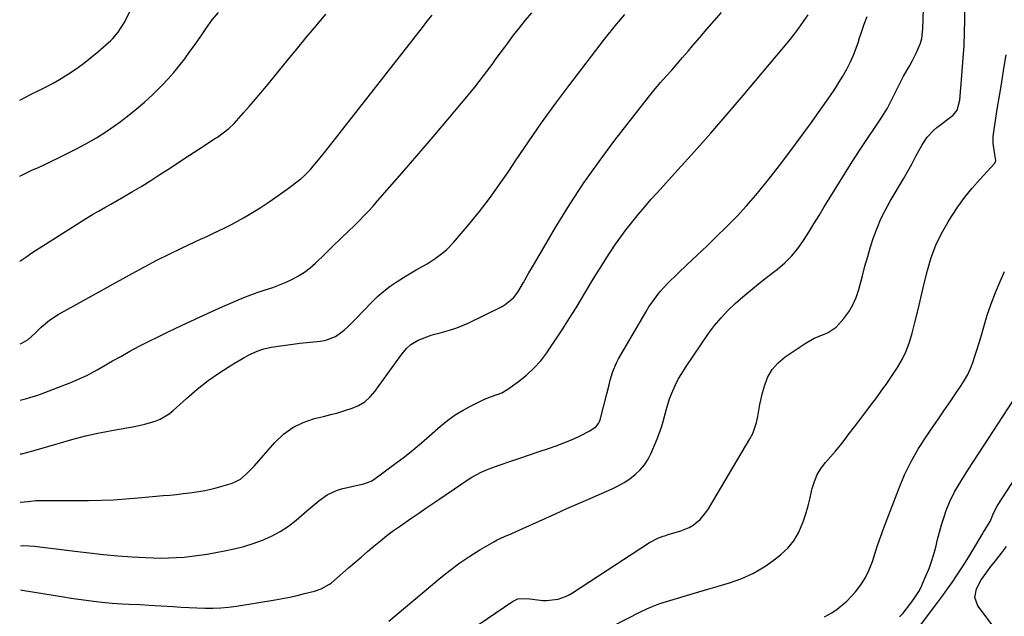
# Model space of a CAD drawing. Units: inches. Extents: x 1905042 to 1910382, y 385034 to 390396.
# Drawn here: x 1905044 to 1905425, y 388650 to 388881 of the extents above; entities that cross this region are included whole.
import ezdxf

# ---------------------------------------------------------------- set-up
doc = ezdxf.new("R2010")
doc.units = ezdxf.units.IN
doc.header["$MEASUREMENT"] = 0
doc.layers.add('7', color=7, linetype='Continuous')
doc.layers.add('8', color=7, linetype='Continuous')

msp = doc.modelspace()

# ---------------------------------------------------------------- linework, layer by layer
at = {"layer": '7', "color": 18}
for points in [[(1905044.01, 388849.77, 1704), (1905044.29, 388849.92, 1704), (1905048.42, 388852.04, 1704), (1905051.65, 388853.59, 1704), (1905054.29, 388854.91, 1704), (1905056.9, 388856.29, 1704), (1905059.45, 388857.76, 1704), (1905062.91, 388859.9, 1704), (1905065.81, 388861.86, 1704), (1905068.66, 388863.9, 1704), (1905071.4, 388866.08, 1704), (1905074.08, 388868.33, 1704), (1905079.2, 388872.86, 1704), (1905079.99, 388873.6, 1704), (1905082.11, 388876.03, 1704), (1905084.39, 388879.69, 1704), (1905102.35, 388914.68, 1704)], [(1905208.49, 388638.14, 1724), (1905234.63, 388655.96, 1724), (1905236.63, 388656.87, 1724), (1905240.35, 388657.08, 1724), (1905246.3, 388656.35, 1724), (1905247.81, 388656.26, 1724), (1905252.28, 388656.8, 1724), (1905255.13, 388657.83, 1724), (1905256.48, 388658.51, 1724), (1905257.79, 388659.28, 1724), (1905287.65, 388678.69, 1724), (1905291.11, 388680.49, 1724), (1905292.95, 388681.18, 1724), (1905293.88, 388681.48, 1724), (1905294.82, 388681.77, 1724), (1905299.69, 388683.2, 1724), (1905302.94, 388684.52, 1724), (1905304.43, 388685.42, 1724), (1905307.17, 388687.63, 1724), (1905309.45, 388690.27, 1724), (1905310.43, 388691.74, 1724), (1905326.46, 388718.77, 1724), (1905327.52, 388720.83, 1724), (1905329.04, 388725.15, 1724), (1905329.49, 388727.42, 1724), (1905330.27, 388732.02, 1724), (1905331.32, 388736.57, 1724), (1905332.02, 388739.23, 1724), (1905333.3, 388742.58, 1724), (1905335, 388745.62, 1724), (1905337.33, 388748.23, 1724), (1905340.06, 388750.54, 1724), (1905347.82, 388755.73, 1724), (1905351.24, 388757.67, 1724), (1905354.89, 388759.12, 1724), (1905356.68, 388759.86, 1724), (1905359.84, 388761.97, 1724), (1905362.81, 388765.28, 1724), (1905364.68, 388767.87, 1724), (1905366.31, 388770.59, 1724), (1905367.56, 388773.5, 1724), (1905368.56, 388776.54, 1724), (1905369.93, 388781.86, 1724), (1905370.93, 388785.59, 1724), (1905371.99, 388789.32, 1724), (1905373.12, 388793.02, 1724), (1905374.29, 388796.71, 1724), (1905375.63, 388800.33, 1724), (1905377.11, 388803.88, 1724), (1905378.82, 388807.33, 1724), (1905380.69, 388810.71, 1724), (1905385.81, 388819.29, 1724), (1905386.91, 388821.18, 1724), (1905389.03, 388825.02, 1724), (1905390.59, 388828.06, 1724), (1905392.88, 388832.2, 1724), (1905393.95, 388833.94, 1724), (1905394.99, 388835.41, 1724), (1905397.4, 388838.04, 1724), (1905398.77, 388839.21, 1724), (1905405.05, 388844.02, 1724), (1905406.57, 388845.84, 1724), (1905407.59, 388849.77, 1724), (1905408.58, 388861.04, 1724), (1905408.96, 388865.99, 1724), (1905409.25, 388870.93, 1724), (1905409.43, 388875.88, 1724), (1905409.53, 388880.84, 1724), (1905409.59, 388888.23, 1724)], [(1905186.83, 388648.34, 1722), (1905206.92, 388665.19, 1722), (1905210.54, 388668.07, 1722), (1905214.24, 388670.83, 1722), (1905218.09, 388673.4, 1722), (1905222.02, 388675.84, 1722), (1905227.35, 388678.96, 1722), (1905228.7, 388679.71, 1722), (1905231.46, 388681.06, 1722), (1905234.31, 388682.25, 1722), (1905238.57, 388684.08, 1722), (1905251.22, 388689.81, 1722), (1905255.67, 388691.81, 1722), (1905260.13, 388693.8, 1722), (1905264.59, 388695.76, 1722), (1905269.07, 388697.71, 1722), (1905273.16, 388699.48, 1722), (1905275.53, 388700.63, 1722), (1905277.82, 388701.91, 1722), (1905280, 388703.37, 1722), (1905282.09, 388704.96, 1722), (1905283.97, 388706.77, 1722), (1905285.65, 388708.73, 1722), (1905287.04, 388710.9, 1722), (1905288.22, 388713.22, 1722), (1905290.65, 388719.01, 1722), (1905292.24, 388723.29, 1722), (1905292.88, 388725.48, 1722), (1905294.01, 388729.91, 1722), (1905295.4, 388734.26, 1722), (1905296.22, 388736.4, 1722), (1905297.57, 388739.47, 1722), (1905298.75, 388741.82, 1722), (1905300.07, 388744.1, 1722), (1905301.49, 388746.33, 1722), (1905310.48, 388759.5, 1722), (1905312.8, 388762.64, 1722), (1905315.27, 388765.66, 1722), (1905317.96, 388768.49, 1722), (1905320.79, 388771.18, 1722), (1905323.76, 388773.75, 1722), (1905326.76, 388776.28, 1722), (1905329.81, 388778.75, 1722), (1905332.9, 388781.18, 1722), (1905337.07, 388784.4, 1722), (1905339.94, 388786.86, 1722), (1905342.61, 388789.51, 1722), (1905344.99, 388792.42, 1722), (1905347.18, 388795.51, 1722), (1905349.2, 388798.74, 1722), (1905351.21, 388801.98, 1722), (1905353.2, 388805.23, 1722), (1905355.18, 388808.49, 1722), (1905357.06, 388811.62, 1722), (1905360, 388816.43, 1722), (1905362.98, 388821.21, 1722), (1905366.03, 388825.95, 1722), (1905369.13, 388830.66, 1722), (1905377.25, 388842.81, 1722), (1905379.64, 388846.73, 1722), (1905381.71, 388850.82, 1722), (1905382.69, 388852.9, 1722), (1905384.78, 388856.99, 1722), (1905385.89, 388859, 1722), (1905388.25, 388863.12, 1722), (1905389.18, 388864.81, 1722), (1905390.91, 388868.25, 1722), (1905392.38, 388871.79, 1722), (1905392.9, 388873.61, 1722), (1905393.36, 388877.38, 1722), (1905393.55, 388885.13, 1722)], [(1905044.05, 388820.33, 1706), (1905044.34, 388820.51, 1706), (1905048.75, 388822.7, 1706), (1905051.52, 388823.91, 1706), (1905053.93, 388825, 1706), (1905056.33, 388826.13, 1706), (1905058.72, 388827.29, 1706), (1905065.46, 388830.63, 1706), (1905069.64, 388832.84, 1706), (1905073.73, 388835.18, 1706), (1905077.7, 388837.74, 1706), (1905081.59, 388840.43, 1706), (1905082.38, 388841.01, 1706), (1905085.75, 388843.58, 1706), (1905089.05, 388846.23, 1706), (1905092.25, 388849.02, 1706), (1905095.37, 388851.88, 1706), (1905096.57, 388853.03, 1706), (1905098.98, 388855.44, 1706), (1905101.33, 388857.91, 1706), (1905103.57, 388860.47, 1706), (1905105.74, 388863.1, 1706), (1905107.83, 388865.8, 1706), (1905109.87, 388868.53, 1706), (1905111.84, 388871.32, 1706), (1905113.76, 388874.14, 1706), (1905114.14, 388874.71, 1706), (1905116.28, 388877.79, 1706), (1905118.51, 388880.8, 1706), (1905120.88, 388883.7, 1706)], [(1905044.1, 388787.47, 1708), (1905046.35, 388789.09, 1708), (1905048.72, 388790.67, 1708), (1905069.83, 388804.1, 1708), (1905072.16, 388805.54, 1708), (1905074.54, 388806.9, 1708), (1905076.93, 388808.24, 1708), (1905079.31, 388809.6, 1708), (1905084.12, 388812.34, 1708), (1905087.7, 388814.43, 1708), (1905091.25, 388816.56, 1708), (1905094.76, 388818.75, 1708), (1905098.24, 388820.99, 1708), (1905102.32, 388823.66, 1708), (1905105.99, 388826.06, 1708), (1905109.67, 388828.46, 1708), (1905113.34, 388830.85, 1708), (1905119.37, 388834.76, 1708), (1905120.52, 388835.52, 1708), (1905122.75, 388837.14, 1708), (1905124.9, 388838.87, 1708), (1905126.9, 388840.77, 1708), (1905127.84, 388841.77, 1708), (1905130.54, 388844.82, 1708), (1905132.8, 388847.38, 1708), (1905135.04, 388849.97, 1708), (1905137.24, 388852.58, 1708), (1905139.42, 388855.21, 1708), (1905147.32, 388864.86, 1708), (1905151.07, 388869.42, 1708), (1905154.84, 388873.96, 1708), (1905158.64, 388878.49, 1708), (1905162.45, 388882.99, 1708)], [(1905044.18, 388733.75, 1712), (1905046.29, 388734.27, 1712), (1905049.16, 388735.12, 1712), (1905050.58, 388735.6, 1712), (1905051.99, 388736.11, 1712), (1905063.74, 388740.58, 1712), (1905067.94, 388742.35, 1712), (1905069.98, 388743.36, 1712), (1905073.99, 388745.54, 1712), (1905077.97, 388747.78, 1712), (1905079.96, 388748.91, 1712), (1905083.09, 388750.68, 1712), (1905086.66, 388752.66, 1712), (1905090.25, 388754.59, 1712), (1905093.88, 388756.45, 1712), (1905097.53, 388758.27, 1712), (1905101.23, 388760.06, 1712), (1905106.54, 388762.6, 1712), (1905111.87, 388765.1, 1712), (1905117.22, 388767.54, 1712), (1905122.59, 388769.94, 1712), (1905128, 388772.31, 1712), (1905130.7, 388773.45, 1712), (1905133.42, 388774.52, 1712), (1905136.18, 388775.49, 1712), (1905138.96, 388776.4, 1712), (1905141.92, 388777.38, 1712), (1905144.49, 388778.32, 1712), (1905147.01, 388779.38, 1712), (1905149.51, 388780.51, 1712), (1905151.9, 388781.81, 1712), (1905154.2, 388783.25, 1712), (1905156.34, 388784.9, 1712), (1905158.39, 388786.71, 1712), (1905161.98, 388790.19, 1712), (1905163.56, 388791.73, 1712), (1905165.15, 388793.27, 1712), (1905168.33, 388796.35, 1712), (1905171.5, 388799.43, 1712), (1905173.08, 388800.98, 1712), (1905175.25, 388803.13, 1712), (1905177.1, 388805, 1712), (1905178.93, 388806.9, 1712), (1905180.71, 388808.84, 1712), (1905182.46, 388810.8, 1712), (1905192.73, 388822.59, 1712), (1905197.63, 388828.26, 1712), (1905202.52, 388833.95, 1712), (1905207.37, 388839.66, 1712), (1905212.19, 388845.39, 1712), (1905218.25, 388852.63, 1712), (1905220.01, 388854.78, 1712), (1905221.74, 388856.95, 1712), (1905223.42, 388859.15, 1712), (1905225.08, 388861.38, 1712), (1905226.72, 388863.62, 1712), (1905228.36, 388865.86, 1712), (1905230, 388868.1, 1712), (1905231.66, 388870.33, 1712), (1905232.8, 388871.87, 1712), (1905235.05, 388874.85, 1712), (1905237.33, 388877.8, 1712), (1905239.67, 388880.71, 1712), (1905242.05, 388883.59, 1712)], [(1905044.21, 388712.98, 1714), (1905044.79, 388713.05, 1714), (1905049.1, 388714.11, 1714), (1905049.95, 388714.36, 1714), (1905058.84, 388717.06, 1714), (1905064.15, 388718.57, 1714), (1905069.5, 388719.94, 1714), (1905074.89, 388721.12, 1714), (1905080.32, 388722.17, 1714), (1905088.41, 388723.57, 1714), (1905092.46, 388724.44, 1714), (1905096.44, 388725.62, 1714), (1905098.34, 388726.41, 1714), (1905101.83, 388728.48, 1714), (1905103.43, 388729.77, 1714), (1905108.47, 388734.39, 1714), (1905112.62, 388737.97, 1714), (1905116.9, 388741.37, 1714), (1905121.39, 388744.49, 1714), (1905126.01, 388747.44, 1714), (1905130.79, 388750.29, 1714), (1905133.28, 388751.6, 1714), (1905135.83, 388752.72, 1714), (1905138.49, 388753.55, 1714), (1905141.22, 388754.2, 1714), (1905144.01, 388754.67, 1714), (1905146.8, 388755.09, 1714), (1905149.61, 388755.45, 1714), (1905152.42, 388755.76, 1714), (1905160.38, 388756.54, 1714), (1905162.4, 388756.92, 1714), (1905166.14, 388758.41, 1714), (1905169.48, 388760.86, 1714), (1905171.06, 388762.23, 1714), (1905174.05, 388765.17, 1714), (1905180.15, 388771.62, 1714), (1905182.43, 388773.84, 1714), (1905184.8, 388775.94, 1714), (1905187.33, 388777.85, 1714), (1905189.95, 388779.64, 1714), (1905193.46, 388781.82, 1714), (1905197.34, 388784.11, 1714), (1905199.91, 388785.56, 1714), (1905201.55, 388786.52, 1714), (1905204.73, 388788.56, 1714), (1905207.76, 388790.83, 1714), (1905209.18, 388792.06, 1714), (1905211.79, 388794.79, 1714), (1905217.7, 388801.72, 1714), (1905221.79, 388806.7, 1714), (1905225.75, 388811.77, 1714), (1905229.52, 388816.99, 1714), (1905233.16, 388822.3, 1714), (1905235.82, 388826.35, 1714), (1905240.78, 388833.7, 1714), (1905245.83, 388840.98, 1714), (1905251.04, 388848.15, 1714), (1905256.36, 388855.25, 1714), (1905270.19, 388873.33, 1714), (1905271.76, 388875.34, 1714), (1905273.36, 388877.34, 1714), (1905274.99, 388879.3, 1714), (1905278.09, 388882.92, 1714)], [(1905044.23, 388694.27, 1716), (1905047.23, 388694.63, 1716), (1905050.19, 388694.9, 1716), (1905054.63, 388695, 1716), (1905058.69, 388694.93, 1716), (1905063.37, 388694.91, 1716), (1905065.71, 388694.92, 1716), (1905070.65, 388694.98, 1716), (1905075.46, 388695.09, 1716), (1905080.26, 388695.27, 1716), (1905085.06, 388695.57, 1716), (1905089.85, 388695.95, 1716), (1905099.49, 388696.83, 1716), (1905102.07, 388697.07, 1716), (1905104.65, 388697.33, 1716), (1905107.23, 388697.61, 1716), (1905109.81, 388697.9, 1716), (1905112.38, 388698.26, 1716), (1905114.93, 388698.7, 1716), (1905117.45, 388699.26, 1716), (1905119.97, 388699.89, 1716), (1905125.37, 388701.39, 1716), (1905126.77, 388701.88, 1716), (1905129.35, 388703.26, 1716), (1905131.65, 388705.15, 1716), (1905134.79, 388708.37, 1716), (1905142.69, 388717.42, 1716), (1905146.01, 388720.56, 1716), (1905149.62, 388723.22, 1716), (1905153.66, 388725.17, 1716), (1905157.99, 388726.63, 1716), (1905161.53, 388727.47, 1716), (1905164.31, 388728.17, 1716), (1905167.08, 388728.91, 1716), (1905169.82, 388729.74, 1716), (1905172.55, 388730.61, 1716), (1905175.1, 388731.75, 1716), (1905177.45, 388733.16, 1716), (1905179.5, 388734.99, 1716), (1905181.35, 388737.09, 1716), (1905191.45, 388751.05, 1716), (1905193.62, 388753.72, 1716), (1905195.23, 388755.33, 1716), (1905198.15, 388757.02, 1716), (1905203.14, 388758.83, 1716), (1905204.02, 388759.13, 1716), (1905206.7, 388759.85, 1716), (1905210.28, 388760.8, 1716), (1905213.08, 388761.73, 1716), (1905217.5, 388763.59, 1716), (1905230.61, 388770.02, 1716), (1905231.82, 388770.7, 1716), (1905234.99, 388773.35, 1716), (1905236.72, 388775.54, 1716), (1905238.89, 388779.21, 1716), (1905240.96, 388782.94, 1716), (1905243.09, 388786.64, 1716), (1905251.27, 388800.56, 1716), (1905256.61, 388809.24, 1716), (1905262.17, 388817.77, 1716), (1905268.07, 388826.08, 1716), (1905274.18, 388834.24, 1716), (1905285.77, 388849.08, 1716), (1905287.78, 388851.61, 1716), (1905289.82, 388854.11, 1716), (1905291.92, 388856.57, 1716), (1905294.04, 388859, 1716), (1905296.18, 388861.42, 1716), (1905298.32, 388863.85, 1716), (1905300.43, 388866.29, 1716), (1905302.54, 388868.74, 1716), (1905304.25, 388870.74, 1716), (1905307.03, 388873.98, 1716), (1905309.82, 388877.23, 1716), (1905312.62, 388880.46, 1716), (1905315.43, 388883.68, 1716)], [(1905044.26, 388677.42, 1718), (1905045.35, 388677.5, 1718), (1905049.71, 388677.32, 1718), (1905065.35, 388675.32, 1718), (1905070.88, 388674.67, 1718), (1905076.41, 388674.09, 1718), (1905081.96, 388673.62, 1718), (1905087.51, 388673.22, 1718), (1905092.63, 388672.9, 1718), (1905095.62, 388672.77, 1718), (1905098.62, 388672.71, 1718), (1905101.61, 388672.75, 1718), (1905104.6, 388672.86, 1718), (1905107.58, 388673.08, 1718), (1905110.56, 388673.37, 1718), (1905113.52, 388673.77, 1718), (1905116.48, 388674.24, 1718), (1905123.17, 388675.43, 1718), (1905126.93, 388676.22, 1718), (1905130.65, 388677.15, 1718), (1905134.31, 388678.29, 1718), (1905137.93, 388679.58, 1718), (1905141.42, 388681.15, 1718), (1905144.77, 388682.93, 1718), (1905147.93, 388685.05, 1718), (1905150.95, 388687.39, 1718), (1905155.04, 388690.9, 1718), (1905158.15, 388693.52, 1718), (1905159.73, 388694.79, 1718), (1905162.97, 388697.19, 1718), (1905166.56, 388698.88, 1718), (1905168.48, 388699.44, 1718), (1905176.52, 388701.21, 1718), (1905177.12, 388701.35, 1718), (1905180, 388702.38, 1718), (1905181.03, 388703.03, 1718), (1905189.48, 388709.33, 1718), (1905192.83, 388711.89, 1718), (1905196.13, 388714.5, 1718), (1905199.37, 388717.2, 1718), (1905202.56, 388719.96, 1718), (1905206.78, 388723.7, 1718), (1905209.55, 388725.96, 1718), (1905212.44, 388728.07, 1718), (1905215.48, 388729.93, 1718), (1905218.63, 388731.62, 1718), (1905222.55, 388733.53, 1718), (1905223.84, 388734.12, 1718), (1905226.48, 388735.14, 1718), (1905230.45, 388736.59, 1718), (1905232.86, 388738.03, 1718), (1905236.98, 388740.99, 1718), (1905240.05, 388743.44, 1718), (1905242.92, 388746.08, 1718), (1905245.51, 388749.01, 1718), (1905247.91, 388752.12, 1718), (1905248.84, 388753.46, 1718), (1905251.52, 388757.42, 1718), (1905254.14, 388761.4, 1718), (1905256.69, 388765.44, 1718), (1905259.19, 388769.51, 1718), (1905265.07, 388779.28, 1718), (1905266.89, 388782.27, 1718), (1905268.74, 388785.25, 1718), (1905270.62, 388788.21, 1718), (1905272.52, 388791.15, 1718), (1905274.48, 388794.05, 1718), (1905276.5, 388796.91, 1718), (1905278.59, 388799.71, 1718), (1905280.74, 388802.48, 1718), (1905283.35, 388805.69, 1718), (1905285.74, 388808.54, 1718), (1905288.18, 388811.34, 1718), (1905290.66, 388814.1, 1718), (1905298.59, 388822.77, 1718), (1905305.02, 388829.89, 1718), (1905311.38, 388837.06, 1718), (1905317.65, 388844.31, 1718), (1905323.86, 388851.62, 1718), (1905341.43, 388872.55, 1718), (1905343.43, 388875.03, 1718), (1905345.36, 388877.56, 1718), (1905347.19, 388880.17, 1718), (1905348.96, 388882.83, 1718)], [(1905273.09, 388646.19, 1726), (1905284.13, 388651.88, 1726), (1905286.56, 388653.05, 1726), (1905289.03, 388654.13, 1726), (1905291.56, 388655.07, 1726), (1905294.12, 388655.92, 1726), (1905296.72, 388656.7, 1726), (1905299.31, 388657.47, 1726), (1905301.91, 388658.24, 1726), (1905304.5, 388659, 1726), (1905318.52, 388663.11, 1726), (1905323.28, 388664.82, 1726), (1905327.86, 388666.87, 1726), (1905332.17, 388669.43, 1726), (1905336.3, 388672.34, 1726), (1905338.46, 388674.05, 1726), (1905341.11, 388676.56, 1726), (1905343.42, 388679.31, 1726), (1905345.23, 388682.41, 1726), (1905347.05, 388686.73, 1726), (1905348.03, 388689.78, 1726), (1905348.93, 388692.85, 1726), (1905349.72, 388695.95, 1726), (1905350.43, 388699.07, 1726), (1905350.54, 388699.6, 1726), (1905351.36, 388702.36, 1726), (1905352.45, 388704.98, 1726), (1905353.94, 388707.4, 1726), (1905355.71, 388709.67, 1726), (1905357.66, 388711.86, 1726), (1905359.57, 388714.08, 1726), (1905361.42, 388716.36, 1726), (1905363.23, 388718.67, 1726), (1905364.48, 388720.33, 1726), (1905366.88, 388723.49, 1726), (1905369.28, 388726.66, 1726), (1905371.68, 388729.82, 1726), (1905374.08, 388732.99, 1726), (1905375.08, 388734.31, 1726), (1905377.26, 388737.26, 1726), (1905379.39, 388740.24, 1726), (1905381.45, 388743.28, 1726), (1905383.47, 388746.34, 1726), (1905385.29, 388749.5, 1726), (1905386.88, 388752.76, 1726), (1905388.15, 388756.16, 1726), (1905389.19, 388759.65, 1726), (1905390.22, 388763.82, 1726), (1905391.46, 388768.85, 1726), (1905392.68, 388773.87, 1726), (1905393.9, 388778.9, 1726), (1905395.1, 388783.94, 1726), (1905396.54, 388788.87, 1726), (1905398.3, 388793.67, 1726), (1905400.52, 388798.27, 1726), (1905403.06, 388802.74, 1726), (1905404.37, 388804.78, 1726), (1905406.9, 388808.55, 1726), (1905409.57, 388812.21, 1726), (1905412.43, 388815.72, 1726), (1905415.43, 388819.14, 1726), (1905421.19, 388825.37, 1726), (1905421.36, 388825.61, 1726), (1905421.59, 388826.42, 1726), (1905421.14, 388828.7, 1726), (1905420.56, 388833.05, 1726), (1905420.56, 388835.72, 1726), (1905420.85, 388838.37, 1726), (1905422.12, 388846.24, 1726), (1905422.97, 388851.5, 1726), (1905423.82, 388856.75, 1726), (1905424.68, 388862.01, 1726), (1905425.54, 388867.26, 1726)], [(1905355.35, 388649.94, 1728), (1905358.16, 388651.57, 1728), (1905360.19, 388652.9, 1728), (1905363.92, 388655.98, 1728), (1905367.23, 388659.59, 1728), (1905369.31, 388662.3, 1728), (1905371.14, 388665.14, 1728), (1905372.59, 388668.19, 1728), (1905373.79, 388671.39, 1728), (1905374.83, 388674.67, 1728), (1905375.91, 388677.95, 1728), (1905377.06, 388681.19, 1728), (1905378.26, 388684.43, 1728), (1905384.01, 388699.53, 1728), (1905386.28, 388704.88, 1728), (1905388.8, 388710.09, 1728), (1905391.7, 388715.11, 1728), (1905394.85, 388719.99, 1728), (1905396.69, 388722.63, 1728), (1905399.1, 388726.1, 1728), (1905401.5, 388729.58, 1728), (1905403.88, 388733.07, 1728), (1905406.24, 388736.56, 1728), (1905408.13, 388739.37, 1728), (1905409.46, 388741.51, 1728), (1905410.67, 388743.71, 1728), (1905411.72, 388746, 1728), (1905412.65, 388748.34, 1728), (1905413.47, 388750.74, 1728), (1905414.26, 388753.14, 1728), (1905415, 388755.56, 1728), (1905415.71, 388757.99, 1728), (1905416.87, 388762.14, 1728), (1905418.23, 388766.61, 1728), (1905419.73, 388771.04, 1728), (1905421.41, 388775.4, 1728), (1905423.23, 388779.71, 1728), (1905424.93, 388783.52, 1728)], [(1905392.46, 388646.75, 1732), (1905399.16, 388655.69, 1732), (1905401.01, 388658.21, 1732), (1905402.84, 388660.74, 1732), (1905404.63, 388663.3, 1732), (1905406.4, 388665.87, 1732), (1905408.13, 388668.48, 1732), (1905409.81, 388671.11, 1732), (1905411.45, 388673.77, 1732), (1905413.06, 388676.45, 1732), (1905416.6, 388682.51, 1732), (1905416.75, 388682.75, 1732), (1905417.18, 388683.31, 1732), (1905419.42, 388686.79, 1732), (1905420.67, 388690, 1732), (1905422.16, 388693.04, 1732), (1905447.47, 388731.79, 1732)], [(1905425.25, 388639.19, 1734), (1905423.36, 388642.3, 1734), (1905421.29, 388645.31, 1734), (1905414.65, 388654.17, 1734), (1905413.4, 388657.41, 1734), (1905414.03, 388660.83, 1734), (1905415.94, 388664.24, 1734), (1905417.03, 388665.86, 1734), (1905419.3, 388668.88, 1734), (1905421.43, 388671.64, 1734), (1905423.75, 388674.65, 1734), (1905425.63, 388677.2, 1734)]]:
    msp.add_polyline3d(points, dxfattribs=at)
at = {"layer": '8', "color": 18}
for points in [[(1905044.14, 388755.56, 1710), (1905044.53, 388755.7, 1710), (1905047.29, 388757.18, 1710), (1905049.93, 388759.73, 1710), (1905052.37, 388762.04, 1710), (1905055.51, 388764.65, 1710), (1905058.94, 388766.85, 1710), (1905087.54, 388782.8, 1710), (1905092.25, 388785.36, 1710), (1905096.99, 388787.85, 1710), (1905101.78, 388790.23, 1710), (1905106.61, 388792.55, 1710), (1905111.48, 388794.83, 1710), (1905113.9, 388795.96, 1710), (1905116.33, 388797.09, 1710), (1905118.75, 388798.22, 1710), (1905121.17, 388799.35, 1710), (1905123.58, 388800.51, 1710), (1905125.96, 388801.72, 1710), (1905128.31, 388802.99, 1710), (1905130.63, 388804.31, 1710), (1905133.44, 388805.96, 1710), (1905137.03, 388808.15, 1710), (1905140.56, 388810.43, 1710), (1905144.01, 388812.84, 1710), (1905147.4, 388815.33, 1710), (1905152.73, 388819.4, 1710), (1905154.05, 388820.48, 1710), (1905156.46, 388822.9, 1710), (1905157.56, 388824.21, 1710), (1905158.93, 388825.91, 1710), (1905161.36, 388828.95, 1710), (1905163.77, 388832.01, 1710), (1905199.78, 388877.91, 1710), (1905201.66, 388880.27, 1710), (1905203.56, 388882.62, 1710)], [(1905044.28, 388660.39, 1720), (1905044.37, 388660.39, 1720), (1905044.96, 388660.32, 1720), (1905060.99, 388657.65, 1720), (1905063.88, 388657.19, 1720), (1905066.78, 388656.76, 1720), (1905069.68, 388656.37, 1720), (1905072.59, 388656, 1720), (1905077.12, 388655.48, 1720), (1905079.71, 388655.25, 1720), (1905083.61, 388655.01, 1720), (1905086.21, 388654.9, 1720), (1905090.61, 388654.72, 1720), (1905094.1, 388654.52, 1720), (1905103.36, 388653.91, 1720), (1905106.43, 388653.73, 1720), (1905109.5, 388653.56, 1720), (1905112.57, 388653.43, 1720), (1905115.64, 388653.31, 1720), (1905118.71, 388653.3, 1720), (1905121.77, 388653.4, 1720), (1905124.82, 388653.69, 1720), (1905127.86, 388654.09, 1720), (1905142.8, 388656.51, 1720), (1905145.67, 388657.02, 1720), (1905148.52, 388657.58, 1720), (1905151.35, 388658.23, 1720), (1905154.17, 388658.93, 1720), (1905158.02, 388659.94, 1720), (1905160.63, 388660.81, 1720), (1905163.83, 388662.57, 1720), (1905164.55, 388663.14, 1720), (1905171.23, 388668.86, 1720), (1905173.68, 388670.97, 1720), (1905176.13, 388673.08, 1720), (1905178.59, 388675.2, 1720), (1905181.04, 388677.32, 1720), (1905183.52, 388679.39, 1720), (1905186.04, 388681.41, 1720), (1905188.63, 388683.34, 1720), (1905191.27, 388685.22, 1720), (1905195.23, 388687.94, 1720), (1905198.33, 388690.06, 1720), (1905201.44, 388692.19, 1720), (1905204.54, 388694.31, 1720), (1905212.17, 388699.52, 1720), (1905213.85, 388700.65, 1720), (1905215.54, 388701.77, 1720), (1905218.94, 388703.94, 1720), (1905222.47, 388705.89, 1720), (1905224.31, 388706.7, 1720), (1905226.19, 388707.43, 1720), (1905229.88, 388708.73, 1720), (1905233.64, 388710.03, 1720), (1905237.41, 388711.32, 1720), (1905241.18, 388712.59, 1720), (1905244.96, 388713.85, 1720), (1905248.59, 388715.04, 1720), (1905251.55, 388716.09, 1720), (1905254.49, 388717.21, 1720), (1905257.38, 388718.45, 1720), (1905260.23, 388719.77, 1720), (1905264.5, 388721.86, 1720), (1905267.01, 388723.61, 1720), (1905267.94, 388724.79, 1720), (1905268.26, 388725.47, 1720), (1905268.51, 388726.18, 1720), (1905271.06, 388736.23, 1720), (1905271.97, 388739.7, 1720), (1905272.43, 388741.43, 1720), (1905273.45, 388744.85, 1720), (1905274.83, 388748.13, 1720), (1905275.66, 388749.71, 1720), (1905286.12, 388767.84, 1720), (1905287.37, 388769.88, 1720), (1905290.12, 388773.77, 1720), (1905291.62, 388775.62, 1720), (1905294.83, 388779.16, 1720), (1905298.24, 388782.51, 1720), (1905302.32, 388786.3, 1720), (1905306.1, 388789.84, 1720), (1905309.86, 388793.4, 1720), (1905313.58, 388796.99, 1720), (1905317.28, 388800.62, 1720), (1905317.66, 388800.99, 1720), (1905321.46, 388804.88, 1720), (1905325.15, 388808.87, 1720), (1905328.7, 388812.98, 1720), (1905332.14, 388817.19, 1720), (1905333.71, 388819.19, 1720), (1905337.82, 388824.5, 1720), (1905341.89, 388829.84, 1720), (1905345.87, 388835.24, 1720), (1905349.81, 388840.68, 1720), (1905357.57, 388851.56, 1720), (1905359.26, 388854.03, 1720), (1905360.89, 388856.54, 1720), (1905362.42, 388859.11, 1720), (1905363.89, 388861.72, 1720), (1905365.23, 388864.39, 1720), (1905366.46, 388867.11, 1720), (1905367.54, 388869.89, 1720), (1905368.51, 388872.72, 1720), (1905368.63, 388873.1, 1720), (1905369.62, 388876.13, 1720), (1905370.67, 388879.15, 1720), (1905371.79, 388882.13, 1720)], [(1905384.31, 388649.95, 1730), (1905385.26, 388650.85, 1730), (1905385.69, 388651.34, 1730), (1905388.67, 388655.28, 1730), (1905389.95, 388657.05, 1730), (1905391.74, 388659.8, 1730), (1905392.76, 388661.72, 1730), (1905393.22, 388662.71, 1730), (1905394.63, 388666.02, 1730), (1905395.71, 388668.7, 1730), (1905396.69, 388671.41, 1730), (1905397.53, 388674.17, 1730), (1905398.29, 388676.96, 1730), (1905399.02, 388679.92, 1730), (1905399.75, 388682.73, 1730), (1905400.55, 388685.53, 1730), (1905401.43, 388688.3, 1730), (1905402.37, 388691.05, 1730), (1905403.71, 388694.54, 1730), (1905405.51, 388698.25, 1730), (1905406.55, 388700.03, 1730), (1905408.76, 388703.53, 1730), (1905411, 388707.02, 1730), (1905431.97, 388739.29, 1730)]]:
    msp.add_polyline3d(points, dxfattribs=at)

doc.saveas('drawing.dxf')
